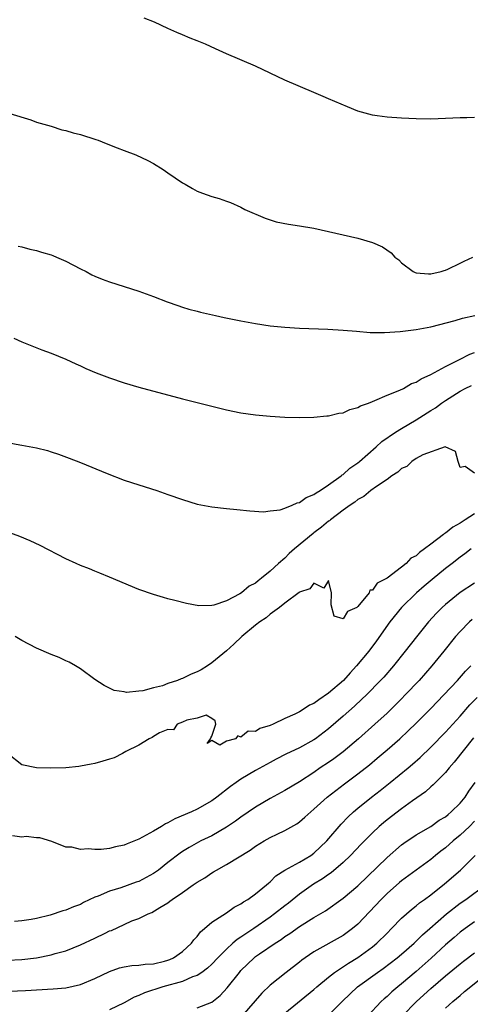
# Model space of a CAD drawing. Units: inches. Extents: x 2607000 to 2610000, y 1533000 to 1536000.
# Drawn here: x 2608099 to 2608160, y 1533481 to 1533616 of the extents above; entities that cross this region are included whole.
import ezdxf

# ---------------------------------------------------------------- set-up
doc = ezdxf.new("R2010")
doc.units = ezdxf.units.IN
doc.header["$MEASUREMENT"] = 0
doc.layers.add('LD26071533_2ft', color=82, linetype='Continuous')

msp = doc.modelspace()

# ---------------------------------------------------------------- linework, layer by layer
at = {"layer": 'LD26071533_2ft'}
for points, elevation in [([(2608161, 1533602.13), (2608159.92, 1533602.08), (2608159, 1533602.07), (2608157, 1533601.96), (2608155, 1533601.88), (2608153, 1533601.91), (2608151, 1533602.01), (2608149, 1533602.14), (2608147.65, 1533602.35), (2608147, 1533602.42), (2608145, 1533602.98), (2608143.57, 1533603.57), (2608141, 1533604.68), (2608140.24, 1533605), (2608139, 1533605.55), (2608135, 1533607.23), (2608133, 1533608.17), (2608131, 1533609.15), (2608127, 1533610.84), (2608125.53, 1533611.53), (2608124.14, 1533612.14), (2608123, 1533612.63), (2608122.03, 1533613), (2608121, 1533613.42), (2608120.22, 1533613.78), (2608119, 1533614.31), (2608117.17, 1533615.17), (2608115.72, 1533615.72)], 7616), ([(2608097.34, 1533602.66), (2608100.21, 1533601.79), (2608101, 1533601.49), (2608103, 1533600.93), (2608104.44, 1533600.44), (2608105, 1533600.34), (2608106.02, 1533600.02), (2608107, 1533599.78), (2608109.12, 1533599.12), (2608109.45, 1533599), (2608110.54, 1533598.54), (2608112.02, 1533597.98), (2608113, 1533597.59), (2608114.61, 1533597), (2608116.23, 1533596.23), (2608117, 1533595.81), (2608118.34, 1533595), (2608119, 1533594.51), (2608121, 1533593.17), (2608121.34, 1533593), (2608122.37, 1533592.37), (2608123, 1533592.03), (2608123.74, 1533591.74), (2608125, 1533591.28), (2608126.02, 1533591), (2608127, 1533590.67), (2608127.55, 1533590.45), (2608129, 1533589.82), (2608129.52, 1533589.52), (2608132.3, 1533588.3), (2608133.81, 1533587.81), (2608135.49, 1533587.49), (2608137, 1533587.29), (2608139, 1533586.94), (2608141, 1533586.51), (2608145, 1533585.59), (2608147, 1533585), (2608148.4, 1533584.4), (2608149.57, 1533583.57), (2608150.08, 1533583), (2608150.6, 1533582.6), (2608151, 1533582.22), (2608152.6, 1533581), (2608152.88, 1533580.88), (2608153, 1533580.85), (2608154.69, 1533580.69), (2608155, 1533580.7), (2608156.41, 1533581), (2608156.83, 1533581.17), (2608157, 1533581.19), (2608157.33, 1533581.33), (2608159, 1533582.15), (2608159.55, 1533582.45), (2608160.75, 1533583)], 7614), ([(2608098.49, 1533584.49), (2608099, 1533584.38), (2608100.07, 1533584.07), (2608101, 1533583.87), (2608101.66, 1533583.66), (2608103, 1533583.28), (2608103.21, 1533583.21), (2608103.72, 1533583), (2608105, 1533582.43), (2608107, 1533581.4), (2608107.81, 1533581), (2608108.58, 1533580.58), (2608109, 1533580.38), (2608109.98, 1533579.98), (2608111, 1533579.58), (2608115, 1533578.31), (2608117, 1533577.59), (2608118.87, 1533576.87), (2608120.34, 1533576.34), (2608121, 1533576.15), (2608121.87, 1533575.87), (2608123, 1533575.59), (2608123.46, 1533575.46), (2608125.51, 1533575), (2608126.71, 1533574.71), (2608129, 1533574.25), (2608131, 1533573.89), (2608133, 1533573.59), (2608135, 1533573.37), (2608137, 1533573.23), (2608140.89, 1533573.11), (2608143, 1533572.99), (2608144.82, 1533572.82), (2608146.68, 1533572.68), (2608148.66, 1533572.66), (2608150.79, 1533572.79), (2608153, 1533573.06), (2608155, 1533573.44), (2608158.32, 1533574.32), (2608159.36, 1533574.64), (2608161.01, 1533575.01)], 7612), ([(2608097.87, 1533571.87), (2608099, 1533571.37), (2608099.91, 1533571), (2608101.71, 1533570.29), (2608103, 1533569.81), (2608105, 1533569.02), (2608106.37, 1533568.37), (2608107, 1533568.09), (2608107.74, 1533567.74), (2608109.15, 1533567.15), (2608111, 1533566.45), (2608113, 1533565.78), (2608115, 1533565.19), (2608121, 1533563.55), (2608125, 1533562.58), (2608127, 1533562.08), (2608129, 1533561.65), (2608131, 1533561.37), (2608133, 1533561.18), (2608135, 1533561.06), (2608136.99, 1533561.01), (2608139, 1533561.05), (2608140.77, 1533561.23), (2608141, 1533561.24), (2608142.4, 1533561.6), (2608143, 1533561.66), (2608143.89, 1533562.11), (2608145, 1533562.39), (2608145.37, 1533562.63), (2608146.45, 1533563), (2608147, 1533563.22), (2608147.34, 1533563.34), (2608149, 1533564.09), (2608150.74, 1533564.74), (2608151.27, 1533565), (2608152.35, 1533565.65), (2608153, 1533565.84), (2608153.67, 1533566.33), (2608155, 1533566.89), (2608157, 1533568), (2608158.94, 1533568.94), (2608160.33, 1533569.67), (2608161, 1533569.9)], 7610), ([(2608097, 1533557.59), (2608098.71, 1533557.29), (2608099, 1533557.21), (2608101, 1533556.86), (2608102.49, 1533556.49), (2608103, 1533556.33), (2608103.99, 1533555.99), (2608105.45, 1533555.45), (2608107, 1533554.84), (2608110.66, 1533553.34), (2608113, 1533552.44), (2608115, 1533551.78), (2608117.49, 1533551), (2608119, 1533550.48), (2608121, 1533549.77), (2608123, 1533549.16), (2608125, 1533548.79), (2608127, 1533548.56), (2608128.43, 1533548.43), (2608130.21, 1533548.21), (2608132.08, 1533548.08), (2608133, 1533548.21), (2608134.37, 1533548.37), (2608135, 1533548.6), (2608136.02, 1533549), (2608136.68, 1533549.32), (2608137, 1533549.36), (2608137.95, 1533550.05), (2608139, 1533550.45), (2608139.3, 1533550.7), (2608139.85, 1533551), (2608141, 1533551.77), (2608142.7, 1533553), (2608142.86, 1533553.14), (2608143, 1533553.22), (2608143.92, 1533554.08), (2608145, 1533554.8), (2608145.24, 1533555), (2608147.53, 1533557), (2608148.29, 1533557.71), (2608150.18, 1533559), (2608151, 1533559.51), (2608153, 1533560.68), (2608155, 1533561.97), (2608155.64, 1533562.36), (2608156.47, 1533563), (2608157, 1533563.36), (2608159, 1533564.6), (2608159.72, 1533565), (2608160.58, 1533565.42)], 7608), ([(2608161, 1533553.39), (2608159.7, 1533554.3), (2608159, 1533554.18), (2608158.75, 1533555), (2608158.37, 1533556.37), (2608156.98, 1533556.98), (2608153.9, 1533555.9), (2608153, 1533555.38), (2608152.39, 1533555), (2608151.72, 1533554.28), (2608151, 1533554.03), (2608150.49, 1533553.51), (2608149.66, 1533553), (2608149, 1533552.52), (2608147.56, 1533551.56), (2608146.8, 1533551), (2608145.83, 1533550.17), (2608145, 1533549.76), (2608144.58, 1533549.42), (2608143.96, 1533549), (2608143, 1533548.31), (2608141.26, 1533547), (2608141.13, 1533546.87), (2608141, 1533546.79), (2608140.01, 1533545.99), (2608139, 1533545.22), (2608138.87, 1533545.13), (2608136.31, 1533543), (2608135.62, 1533542.38), (2608135, 1533541.76), (2608134.14, 1533541), (2608133, 1533539.94), (2608131.83, 1533539), (2608131.35, 1533538.65), (2608131, 1533538.33), (2608130.11, 1533537.89), (2608129.08, 1533537), (2608128.85, 1533536.85), (2608127, 1533535.92), (2608125.29, 1533535.29), (2608125, 1533535.25), (2608123.21, 1533535.21), (2608121.54, 1533535.54), (2608119.96, 1533535.96), (2608119, 1533536.17), (2608118.37, 1533536.37), (2608117, 1533536.75), (2608115, 1533537.47), (2608111, 1533539.13), (2608109.69, 1533539.69), (2608109, 1533539.95), (2608108.26, 1533540.26), (2608107, 1533540.76), (2608106.43, 1533541), (2608105, 1533541.67), (2608101.49, 1533543.49), (2608100.12, 1533544.12), (2608098.7, 1533544.7), (2608096.47, 1533545.53)], 7606), ([(2608161, 1533547.82), (2608159.71, 1533547), (2608159, 1533546.53), (2608158.02, 1533545.98), (2608157, 1533545.17), (2608156.88, 1533545.12), (2608156.76, 1533545), (2608155, 1533543.66), (2608154.15, 1533543), (2608153.47, 1533542.53), (2608153, 1533542.08), (2608152.28, 1533541.72), (2608151.61, 1533541), (2608151, 1533540.52), (2608149, 1533539), (2608147.66, 1533538.34), (2608147, 1533537.37), (2608146.66, 1533537.34), (2608146.54, 1533537), (2608145, 1533535.1), (2608144.85, 1533535), (2608143.57, 1533534.43), (2608143, 1533533.44), (2608141.78, 1533533.78), (2608141.36, 1533535.36), (2608141.38, 1533537), (2608141, 1533538.67), (2608140.37, 1533537.63), (2608139, 1533538.31), (2608138.45, 1533537.55), (2608137, 1533537.1), (2608136.96, 1533537.04), (2608135, 1533535.58), (2608134.28, 1533535), (2608133, 1533534.07), (2608132.43, 1533533.57), (2608131.58, 1533533), (2608131, 1533532.56), (2608129.12, 1533531), (2608128.04, 1533529.96), (2608127, 1533529.05), (2608125, 1533527.39), (2608124.41, 1533527), (2608123.54, 1533526.46), (2608123, 1533526.15), (2608122.16, 1533525.84), (2608121, 1533525.24), (2608120.79, 1533525.21), (2608120.31, 1533525), (2608119, 1533524.55), (2608118.27, 1533524.27), (2608117, 1533523.98), (2608115.55, 1533523.55), (2608115, 1533523.53), (2608113.34, 1533523.34), (2608113, 1533523.41), (2608111.63, 1533523.63), (2608110.28, 1533524.28), (2608109, 1533525.14), (2608107, 1533526.57), (2608106.33, 1533527), (2608105.48, 1533527.48), (2608105, 1533527.69), (2608104.12, 1533528.12), (2608103, 1533528.56), (2608101, 1533529.42), (2608099, 1533530.45), (2608098.06, 1533531)], 7604), ([(2608160.53, 1533543), (2608159.67, 1533542.33), (2608159, 1533541.86), (2608157.91, 1533541), (2608157, 1533540.31), (2608155.18, 1533538.82), (2608154.09, 1533537.91), (2608153.06, 1533537), (2608151, 1533534.99), (2608149.38, 1533533), (2608147.58, 1533530.42), (2608146.5, 1533529), (2608144.83, 1533527), (2608143.95, 1533526.05), (2608143.02, 1533525), (2608141, 1533523.24), (2608139.66, 1533522.34), (2608139, 1533521.83), (2608138.4, 1533521.6), (2608137.52, 1533521), (2608137, 1533520.69), (2608136.38, 1533520.38), (2608135, 1533519.76), (2608133.43, 1533519), (2608133, 1533518.81), (2608131.59, 1533518.41), (2608131, 1533518.01), (2608129.98, 1533518.02), (2608129, 1533517.2), (2608128.59, 1533517.41), (2608128.25, 1533517), (2608127, 1533516.68), (2608126.11, 1533516.11), (2608125, 1533516.75), (2608124.37, 1533516.37), (2608124.82, 1533517), (2608124.86, 1533517.14), (2608125, 1533517.34), (2608125.54, 1533519), (2608125.45, 1533519.45), (2608125, 1533519.76), (2608124.25, 1533520.25), (2608123, 1533519.82), (2608121.57, 1533519.57), (2608121, 1533519.29), (2608120.25, 1533519), (2608119.76, 1533518.24), (2608119, 1533518.29), (2608117.82, 1533517.82), (2608117, 1533517.32), (2608116.82, 1533517.18), (2608116.43, 1533517), (2608115, 1533516.13), (2608113.25, 1533515.25), (2608113, 1533515.1), (2608112.78, 1533515), (2608111.63, 1533514.37), (2608111, 1533514.21), (2608110.08, 1533513.92), (2608109, 1533513.61), (2608108.47, 1533513.53), (2608107, 1533513.23), (2608106.78, 1533513.22), (2608105, 1533513.03), (2608102.96, 1533512.96), (2608101, 1533513), (2608099, 1533513.44), (2608097, 1533514.96)], 7602), ([(2608161, 1533538.33), (2608159, 1533537.02), (2608157, 1533535.41), (2608156.55, 1533535), (2608155.79, 1533534.21), (2608154.68, 1533533), (2608153.02, 1533530.98), (2608151.51, 1533529), (2608149.9, 1533527), (2608148.55, 1533525.45), (2608148.13, 1533525), (2608146.17, 1533523), (2608145.57, 1533522.43), (2608144.53, 1533521.47), (2608143, 1533520.09), (2608141, 1533518.35), (2608139.21, 1533517), (2608139, 1533516.85), (2608137, 1533515.75), (2608135.13, 1533514.87), (2608133.8, 1533514.2), (2608133, 1533513.77), (2608131, 1533512.65), (2608129, 1533511.45), (2608128.34, 1533511), (2608127.56, 1533510.44), (2608125.7, 1533509), (2608125, 1533508.48), (2608123, 1533507.35), (2608122.22, 1533507), (2608119.95, 1533506.05), (2608119, 1533505.49), (2608118.65, 1533505.36), (2608118.1, 1533505), (2608117, 1533504.34), (2608115.51, 1533503.51), (2608115, 1533503.26), (2608113.39, 1533502.61), (2608113, 1533502.42), (2608111.82, 1533502.18), (2608111, 1533501.99), (2608109.84, 1533501.84), (2608109, 1533501.82), (2608108.06, 1533501.94), (2608107, 1533501.83), (2608105.85, 1533502.15), (2608105, 1533502.16), (2608103.08, 1533502.92), (2608101.44, 1533503.44), (2608101, 1533503.44), (2608099.6, 1533503.6), (2608099, 1533503.53), (2608097.7, 1533503.7)], 7600), ([(2608160.68, 1533533.32), (2608160.32, 1533533), (2608159, 1533531.68), (2608158.4, 1533531), (2608156.8, 1533529), (2608155.16, 1533527), (2608153.41, 1533525), (2608151.51, 1533523), (2608151, 1533522.48), (2608150.26, 1533521.74), (2608149, 1533520.51), (2608147.35, 1533519), (2608145.1, 1533517), (2608143, 1533515.22), (2608141.73, 1533514.27), (2608141, 1533513.75), (2608139.86, 1533513), (2608139, 1533512.4), (2608137, 1533511.11), (2608135, 1533509.91), (2608133, 1533508.81), (2608131, 1533507.65), (2608129, 1533506.28), (2608128.27, 1533505.73), (2608127, 1533504.88), (2608125, 1533503.72), (2608123.52, 1533503), (2608121.89, 1533502.11), (2608121, 1533501.55), (2608120.67, 1533501.33), (2608119, 1533500.05), (2608117.69, 1533499), (2608117.29, 1533498.71), (2608117, 1533498.53), (2608116.02, 1533497.98), (2608115, 1533497.46), (2608114.65, 1533497.35), (2608112.56, 1533496.56), (2608111, 1533496.11), (2608109.42, 1533495.42), (2608109, 1533495.28), (2608107.44, 1533494.56), (2608107, 1533494.3), (2608106.04, 1533493.96), (2608105, 1533493.52), (2608104.58, 1533493.42), (2608102.85, 1533492.85), (2608101, 1533492.39), (2608100.25, 1533492.25), (2608099, 1533492.08), (2608097.97, 1533491.97)], 7598), ([(2608097, 1533486.66), (2608099, 1533486.77), (2608101, 1533486.99), (2608103, 1533487.38), (2608103.57, 1533487.57), (2608105, 1533487.97), (2608107, 1533488.76), (2608109, 1533489.68), (2608110.38, 1533490.38), (2608111, 1533490.67), (2608111.26, 1533490.74), (2608113, 1533491.57), (2608114.05, 1533492.05), (2608115, 1533492.36), (2608116.29, 1533493), (2608116.81, 1533493.19), (2608117.88, 1533493.88), (2608119, 1533494.54), (2608119.26, 1533494.74), (2608119.57, 1533495), (2608121, 1533495.96), (2608122.44, 1533497), (2608123, 1533497.37), (2608124.03, 1533497.97), (2608125, 1533498.62), (2608125.25, 1533498.75), (2608125.63, 1533499), (2608127, 1533499.78), (2608130.24, 1533501.76), (2608131, 1533502.28), (2608132.19, 1533503), (2608133, 1533503.47), (2608133.94, 1533503.94), (2608135, 1533504.44), (2608136.64, 1533505.36), (2608137, 1533505.62), (2608137.74, 1533506.26), (2608138.55, 1533507), (2608139, 1533507.36), (2608140.82, 1533509), (2608143.17, 1533510.83), (2608145, 1533512.19), (2608146.58, 1533513.42), (2608147.67, 1533514.33), (2608149, 1533515.48), (2608150.74, 1533517), (2608151.91, 1533518.09), (2608153, 1533519.15), (2608155, 1533521.16), (2608156.79, 1533523), (2608158.66, 1533525), (2608159.75, 1533526.25), (2608160.48, 1533527)], 7596), ([(2608095, 1533482.31), (2608099.49, 1533482.51), (2608103.26, 1533482.74), (2608105, 1533482.9), (2608107, 1533483.33), (2608109, 1533484.14), (2608111, 1533485.11), (2608112.38, 1533485.62), (2608113, 1533485.76), (2608114.04, 1533485.96), (2608115, 1533485.97), (2608115.87, 1533486.13), (2608117, 1533486.17), (2608118.54, 1533486.54), (2608119, 1533486.67), (2608119.24, 1533486.76), (2608119.75, 1533487), (2608121, 1533487.86), (2608122.24, 1533489), (2608122.54, 1533489.46), (2608123, 1533489.93), (2608123.46, 1533490.54), (2608124.01, 1533491), (2608125, 1533491.89), (2608127, 1533493.15), (2608128.06, 1533493.94), (2608129, 1533494.39), (2608129.34, 1533494.66), (2608129.93, 1533495), (2608131, 1533495.78), (2608132.51, 1533497), (2608132.76, 1533497.24), (2608133, 1533497.42), (2608133.79, 1533498.21), (2608135.01, 1533498.99), (2608137, 1533500.08), (2608138.55, 1533501), (2608139, 1533501.32), (2608140.74, 1533503), (2608142.7, 1533505.3), (2608143.68, 1533506.32), (2608144.43, 1533507), (2608145, 1533507.48), (2608146.89, 1533509), (2608148.08, 1533509.92), (2608149.44, 1533511), (2608151.88, 1533513), (2608152.49, 1533513.51), (2608153.55, 1533514.45), (2608155, 1533515.85), (2608157, 1533517.9), (2608159, 1533520.11), (2608160.35, 1533521.65), (2608161.33, 1533522.67)], 7594), ([(2608160.85, 1533517.15), (2608158.22, 1533513.78), (2608157.51, 1533513), (2608157, 1533512.37), (2608155.63, 1533511), (2608155.33, 1533510.67), (2608155, 1533510.41), (2608154.27, 1533509.73), (2608152.51, 1533508.51), (2608151, 1533507.42), (2608149, 1533505.89), (2608148.51, 1533505.49), (2608147.94, 1533505), (2608147, 1533504.13), (2608145.45, 1533502.55), (2608143.98, 1533501), (2608143, 1533500.07), (2608141.35, 1533498.65), (2608141, 1533498.41), (2608140.18, 1533497.82), (2608138.94, 1533497.06), (2608137, 1533495.69), (2608135.51, 1533494.49), (2608135, 1533494.12), (2608133.58, 1533493), (2608133, 1533492.58), (2608130.74, 1533491), (2608129, 1533489.83), (2608128.48, 1533489.52), (2608127.88, 1533489), (2608127, 1533488.19), (2608125.82, 1533487), (2608125, 1533486.11), (2608124.43, 1533485.57), (2608123.62, 1533485), (2608123, 1533484.59), (2608122.38, 1533484.38), (2608121, 1533483.77), (2608118.31, 1533483), (2608115.79, 1533482.21), (2608115, 1533481.85), (2608114.38, 1533481.62), (2608113, 1533480.82), (2608111, 1533479.86)], 7592), ([(2608123, 1533480.13), (2608125, 1533480.9), (2608126.16, 1533481.84), (2608127.11, 1533482.89), (2608128.79, 1533485), (2608129, 1533485.24), (2608130.8, 1533487), (2608131, 1533487.16), (2608131.54, 1533487.54), (2608133.66, 1533489), (2608134.49, 1533489.51), (2608135, 1533489.89), (2608135.68, 1533490.32), (2608137, 1533491.26), (2608139, 1533492.51), (2608140.57, 1533493.43), (2608143, 1533495.16), (2608145, 1533496.87), (2608149, 1533500.75), (2608151, 1533502.48), (2608151.29, 1533502.71), (2608153, 1533503.86), (2608155, 1533505), (2608156.16, 1533505.84), (2608157, 1533506.32), (2608157.36, 1533506.64), (2608157.81, 1533507), (2608159, 1533508.17), (2608159.69, 1533509), (2608160.19, 1533509.81), (2608161.07, 1533511)], 7590), ([(2608161, 1533505.72), (2608160.28, 1533505), (2608159, 1533503.8), (2608158.04, 1533503), (2608157, 1533502.06), (2608156.39, 1533501.61), (2608155.62, 1533501), (2608155, 1533500.48), (2608151, 1533497.54), (2608150.71, 1533497.29), (2608149, 1533495.8), (2608148.2, 1533495), (2608145, 1533491.6), (2608144.29, 1533491), (2608143.56, 1533490.44), (2608143, 1533490.06), (2608139, 1533487.82), (2608137.79, 1533487), (2608137.33, 1533486.67), (2608137, 1533486.39), (2608135.17, 1533485), (2608133, 1533483.25), (2608131.85, 1533482.15), (2608129.11, 1533479)], 7588), ([(2608135, 1533479.39), (2608139, 1533482.63), (2608139.4, 1533483), (2608141, 1533484.36), (2608141.8, 1533485), (2608143.72, 1533486.28), (2608145, 1533487.04), (2608147, 1533488.51), (2608147.61, 1533489), (2608149, 1533490.39), (2608149.63, 1533491), (2608151, 1533492.42), (2608151.65, 1533493), (2608152.37, 1533493.63), (2608153, 1533494.11), (2608153.47, 1533494.53), (2608154.15, 1533495), (2608155, 1533495.62), (2608156.89, 1533497.11), (2608159.07, 1533499), (2608161.09, 1533501)], 7586), ([(2608141, 1533479.14), (2608142.84, 1533481), (2608143.94, 1533482.06), (2608144.97, 1533483), (2608147.71, 1533485), (2608148.47, 1533485.53), (2608150.39, 1533487), (2608151, 1533487.51), (2608152.71, 1533489), (2608153, 1533489.27), (2608153.87, 1533490.13), (2608154.88, 1533491), (2608157.16, 1533493), (2608159, 1533494.47), (2608159.78, 1533495), (2608162.5, 1533497)], 7584), ([(2608161, 1533491.91), (2608159.7, 1533491), (2608159, 1533490.49), (2608158.21, 1533489.79), (2608157, 1533488.75), (2608155.05, 1533486.95), (2608153, 1533485.13), (2608151, 1533483.41), (2608150.49, 1533483), (2608149.68, 1533482.32), (2608149, 1533481.69), (2608148.62, 1533481.38), (2608148.2, 1533481), (2608146.31, 1533479)], 7582), ([(2608151.07, 1533479), (2608153.06, 1533481), (2608155, 1533482.78), (2608157, 1533484.52), (2608159, 1533486.17), (2608159.46, 1533486.54), (2608161, 1533487.69)], 7580), ([(2608157, 1533480.11), (2608158.02, 1533481), (2608159, 1533481.83), (2608159.6, 1533482.4), (2608163, 1533485.07)], 7578)]:
    msp.add_lwpolyline(points, dxfattribs=dict(at, elevation=elevation))

doc.saveas('drawing.dxf')
